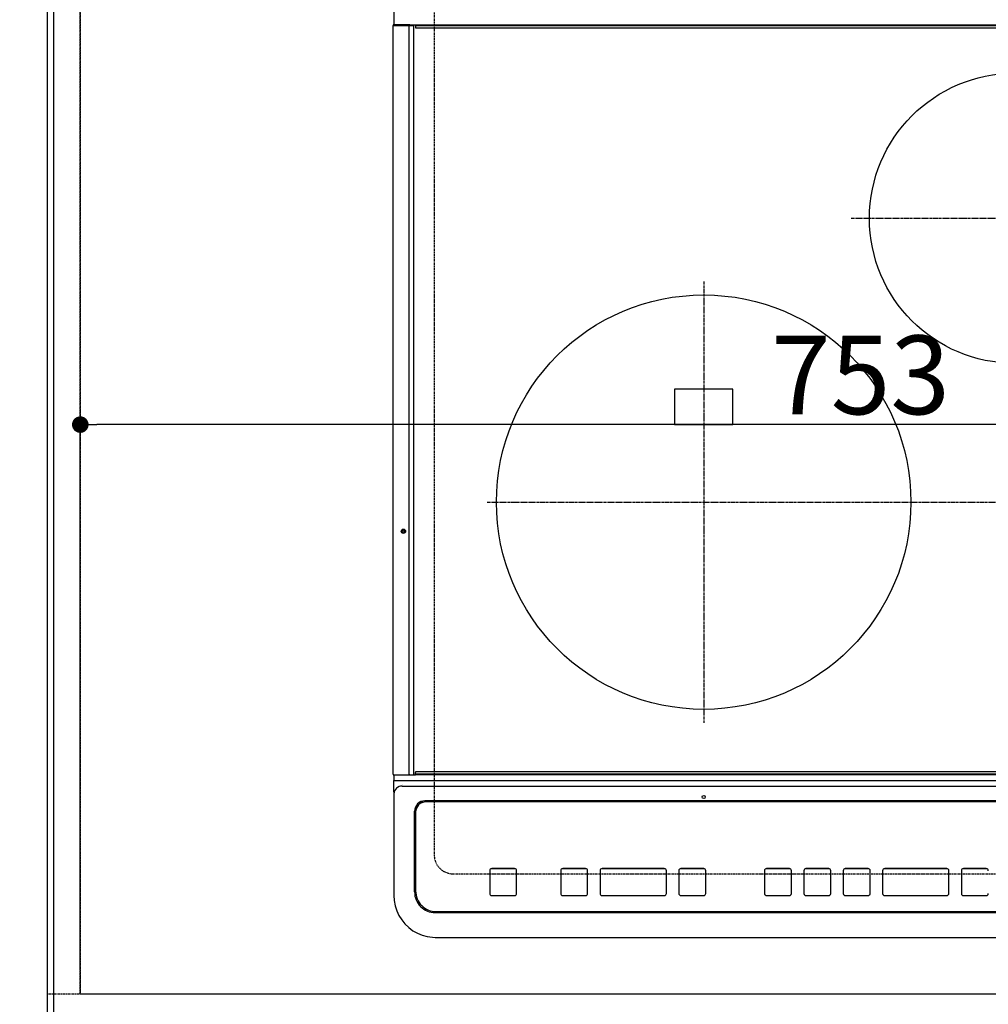
# Model space of a CAD drawing. Units: millimetres. Extents: x -109 to 26472, y -120 to 8847.
# Drawn here: x 1206 to 1673, y 6367 to 6842 of the extents above; entities that cross this region are included whole.
import ezdxf

# ---------------------------------------------------------------- set-up
doc = ezdxf.new("R2010")
doc.units = ezdxf.units.MM
for name, pattern in [('CENTER', [2, 1.25, -0.25, 0.25, -0.25]), ('DASHED', [0.75, 0.5, -0.25]), ('HIDDEN', [0.375, 0.25, -0.125])]:
    doc.linetypes.add(name, pattern=pattern)
doc.layers.get('DEFPOINTS').update_dxf_attribs({"color": 146})
for name, color, linetype in [('111-壁仕上', 3, 'Continuous'), ('121-キャビネット（中）', 253, 'HIDDEN'), ('126-甲板', 2, 'Continuous'), ('150-機器', 8, 'Continuous'), ('166-寸法B', 11, 'Continuous')]:
    doc.layers.add(name, color=color, linetype=linetype)
doc.styles.add('KH001', font='txt')
doc.dimstyles.new('KH1xx015', dxfattribs={"dimscale": 10, "dimtxt": 3.8, "dimasz": 0.8, "dimexe": 0.3, "dimexo": 1.2, "dimgap": 0.5, "dimtad": 3, "dimdec": 1, "dimdsep": 46, "dimlunit": 6, "dimtxsty": 'KH001', "dimblk": 'DOT', "dimcen": 1, "dimdle": 1, "dimclrd": 256, "dimclre": 256, "dimclrt": 256, "dimadec": 0, "dimazin": 0, "dimtfac": 1, "dimtdec": 1, "dimtix": 1, "dimtmove": 2, "dimatfit": 3, "dimldrblk": 'CLOSEDBLANK', "dimfxl": 1, "dimtolj": 1, "dimtzin": 0, "dimlwd": -1, "dimlwe": -1, "dimarcsym": 0})
doc.dimstyles.new('KH1xx030', dxfattribs={"dimscale": 30, "dimtxt": 2, "dimasz": 0.6, "dimexe": 0.3, "dimexo": 1.2, "dimgap": 0.5, "dimtad": 3, "dimdec": 1, "dimdsep": 46, "dimlunit": 6, "dimtxsty": 'KH001', "dimblk": 'DOT', "dimcen": 1, "dimdle": 1, "dimclrd": 256, "dimclre": 256, "dimclrt": 256, "dimadec": 0, "dimazin": 0, "dimtfac": 1, "dimtdec": 1, "dimtix": 1, "dimtmove": 2, "dimatfit": 3, "dimldrblk": 'CLOSEDBLANK', "dimfxl": 1, "dimtolj": 1, "dimtzin": 0, "dimlwd": -1, "dimlwe": -1, "dimarcsym": 0})

# ---------------------------------------------------------------- blocks, each defined once
blk = doc.blocks.new('HT-F6S_H2')
at = {"layer": '126-甲板', "linetype": 'DASHED'}
for p, q in [((-280, 273.65), (-280, -170.35)), ((-271, -179.35), (271, -179.35))]:
    blk.add_line(p, q, dxfattribs=at)
blk.add_arc((-271, -170.35), 9, 180, 270, dxfattribs=at)
at = {"layer": '150-機器', "color": 13, "linetype": 'Continuous'}
for p, q in [((-299.5, 276.38), (-299.5, 230.38)), ((-299.9, -131.32), (-299.9, 230.08)), ((-299.9, 230.08), (-297.9, 230.08)), ((-297.9, 230.38), (-299.6, 230.38)), ((-292.17, 230.38), (-297.9, 230.38)), ((-297.9, 230.08), (-297.9, 230.38)), ((-297.9, 230.08), (-292.17, 230.08)), ((-291.82, 230.38), (-292.17, 230.38)), ((-292.17, 230.08), (-292.17, 230.38)), ((-292.17, 230.08), (-291.67, 230.08)), ((-292.17, -131.32), (-292.17, 230.08)), ((-291.81, 230.38), (-291.82, 230.38)), ((-291.79, 230.37), (-291.82, 230.38)), ((-291.81, 230.38), (-289.1, 230.38)), ((-291.76, 230.35), (-291.79, 230.37)), ((-291.73, 230.33), (-291.76, 230.35)), ((-291.71, 230.29), (-291.73, 230.33)), ((-291.69, 230.24), (-291.71, 230.29)), ((-291.68, 230.19), (-291.69, 230.24)), ((-291.67, 230.14), (-291.68, 230.19)), ((-291.67, 230.08), (-291.67, 230.14)), ((-291.67, 230.08), (-289.9, 230.08)), ((-290.02, 230.37), (-290.05, 230.38)), ((-289.99, 230.35), (-290.02, 230.37)), ((-289.97, 230.33), (-289.99, 230.35)), ((-289.94, 230.29), (-289.97, 230.33)), ((-289.93, 230.24), (-289.94, 230.29)), ((-289.91, 230.19), (-289.93, 230.24)), ((-289.9, 230.14), (-289.91, 230.19)), ((-289.9, 230.08), (-289.9, 230.14)), ((-289.9, -131.32), (-289.9, 230.08)), ((-289.1, 230.38), (289.1, 230.38)), ((-289.1, 230.38), (-289.1, 229.88)), ((289.1, 229.88), (-289.1, 229.88)), ((-289.1, 229.88), (-289.1, 229.18)), ((-288.8, 228.88), (288.8, 228.88)), ((-136, 54.5), (-164, 54.5)), ((-164, 54.5), (-164, 37.5)), ((-136, 37.5), (-136, 54.5)), ((-164, 37.5), (-136, 37.5)), ((-299.6, -131.62), (-297.9, -131.62)), ((-299.5, -131.62), (-299.5, -134.29)), ((-297.9, -131.62), (-292.17, -131.62)), ((-292.17, -131.32), (-292.17, -131.62)), ((-292.17, -131.62), (-291.82, -131.62)), ((-291.82, -131.62), (-291.81, -131.62)), ((-291.79, -131.62), (-291.82, -131.62)), ((-291.81, -131.62), (-289.1, -131.62)), ((-290.05, -131.62), (-290.02, -131.62)), ((-290.02, -131.62), (-289.99, -131.6)), ((-289.99, -131.6), (-289.97, -131.57)), ((-289.97, -131.57), (-289.94, -131.53)), ((-289.94, -131.53), (-289.93, -131.49)), ((-289.93, -131.49), (-289.91, -131.44)), ((-289.91, -131.44), (-289.9, -131.38)), ((-289.9, -131.38), (-289.9, -131.32)), ((-289.1, -131.12), (-289.1, -130.42)), ((-289.1, -131.12), (289.1, -131.12)), ((-289.1, -131.62), (-289.1, -131.12)), ((289.1, -131.62), (-289.1, -131.62)), ((288.8, -130.12), (-288.8, -130.12)), ((-299.5, -134.29), (-297.5, -134.29)), ((-299.5, -139.83), (-299.5, -134.29)), ((-297.5, -134.29), (297.5, -134.29)), ((-295.5, -136.14), (-295.52, -136.07)), ((-295.5, -137.07), (295.5, -137.07)), ((-299.5, -139.83), (-299.5, -140.76)), ((-299.5, -140.76), (-299.5, -188.39)), ((284.5, -144.14), (-284.5, -144.14)), ((-284, -144.64), (-284, -144.65)), ((284, -144.64), (-284, -144.64)), ((284, -144.65), (-284, -144.65)), ((-289.5, -188.13), (-289.5, -149.14)), ((-289, -149.64), (-289, -149.65)), ((-289, -149.65), (-289, -187.64)), ((-253.25, -177.89), (-253.25, -177.87)), ((-253.25, -177.89), (-253.25, -188.88)), ((-241.25, -176.87), (-252.25, -176.87)), ((-252.25, -176.89), (-252.25, -176.87)), ((-241.25, -176.89), (-252.25, -176.89)), ((-241.25, -176.89), (-241.25, -176.87)), ((-240.25, -177.89), (-240.25, -177.87)), ((-240.25, -188.88), (-240.25, -177.89)), ((-219, -177.89), (-219, -177.87)), ((-219, -177.89), (-219, -188.88)), ((-207, -176.87), (-218, -176.87)), ((-218, -176.89), (-218, -176.87)), ((-207, -176.89), (-218, -176.89)), ((-207, -176.89), (-207, -176.87)), ((-206, -177.89), (-206, -177.87)), ((-206, -188.88), (-206, -177.89)), ((-200, -177.89), (-200, -177.87)), ((-200, -177.89), (-200, -188.88)), ((-169, -176.87), (-199, -176.87)), ((-199, -176.89), (-199, -176.87)), ((-169, -176.89), (-199, -176.89)), ((-169, -176.89), (-169, -176.87)), ((-168, -177.89), (-168, -177.87)), ((-168, -188.88), (-168, -177.89)), ((-162, -177.89), (-162, -177.87)), ((-162, -177.89), (-162, -188.88)), ((-150, -176.87), (-161, -176.87)), ((-161, -176.89), (-161, -176.87)), ((-150, -176.89), (-161, -176.89)), ((-150, -176.89), (-150, -176.87)), ((-149, -177.89), (-149, -177.87)), ((-149, -188.88), (-149, -177.89)), ((-120.66, -177.9), (-120.66, -177.88)), ((-120.66, -177.9), (-120.66, -188.89)), ((-108.66, -176.88), (-119.66, -176.88)), ((-119.66, -176.9), (-119.66, -176.88)), ((-108.66, -176.9), (-119.66, -176.9)), ((-108.66, -176.9), (-108.66, -176.88)), ((-107.66, -177.9), (-107.66, -177.88)), ((-107.66, -188.89), (-107.66, -177.9)), ((-101.66, -177.9), (-101.66, -177.88)), ((-101.66, -177.9), (-101.66, -188.89)), ((-89.66, -176.88), (-100.66, -176.88)), ((-100.66, -176.9), (-100.66, -176.88)), ((-89.66, -176.9), (-100.66, -176.9)), ((-89.66, -176.9), (-89.66, -176.88)), ((-88.66, -177.9), (-88.66, -177.88)), ((-88.66, -188.89), (-88.66, -177.9)), ((-82.66, -177.9), (-82.66, -177.88)), ((-82.66, -177.9), (-82.66, -188.89)), ((-70.66, -176.88), (-81.66, -176.88)), ((-81.66, -176.9), (-81.66, -176.88)), ((-70.66, -176.9), (-81.66, -176.9)), ((-70.66, -176.9), (-70.66, -176.88)), ((-69.66, -177.9), (-69.66, -177.88)), ((-69.66, -188.89), (-69.66, -177.9)), ((-63.66, -177.9), (-63.66, -177.88)), ((-63.66, -177.9), (-63.66, -188.89)), ((-32.66, -176.88), (-62.66, -176.88)), ((-62.66, -176.9), (-62.66, -176.88)), ((-32.66, -176.9), (-62.66, -176.9)), ((-32.66, -176.9), (-32.66, -176.88)), ((-31.66, -177.9), (-31.66, -177.88)), ((-31.66, -188.89), (-31.66, -177.9)), ((-25.66, -177.9), (-25.66, -177.88)), ((-25.66, -177.9), (-25.66, -188.89)), ((-13.66, -176.88), (-24.66, -176.88)), ((-24.66, -176.9), (-24.66, -176.88)), ((-13.66, -176.9), (-24.66, -176.9)), ((-13.66, -176.9), (-13.66, -176.88)), ((-299.5, -188.39), (-299.5, -189.78)), ((-252.25, -189.88), (-241.25, -189.88)), ((-218, -189.88), (-207, -189.88)), ((-199, -189.88), (-169, -189.88)), ((-161, -189.88), (-150, -189.88)), ((-119.66, -189.89), (-108.66, -189.89)), ((-100.66, -189.89), (-89.66, -189.89)), ((-81.66, -189.89), (-70.66, -189.89)), ((-62.66, -189.89), (-32.66, -189.89)), ((-24.66, -189.89), (-13.66, -189.89)), ((-279.5, -198.12), (279.5, -198.12)), ((-279, -197.64), (279, -197.64)), ((-279.5, -210.03), (279.5, -210.03)), ((-279.5, -210.03), (-279.5, -210.05))]:
    blk.add_line(p, q, dxfattribs=at)
at = {"layer": '150-機器', "color": 161, "linetype": 'CENTER'}
for p, q in [((-78.76, 137), (77.2, 137)), ((-150, 106.45), (-150, -106.45)), ((-254.4, 0), (250, 0))]:
    blk.add_line(p, q, dxfattribs=at)
at = {"layer": '150-機器', "color": 13, "linetype": 'Continuous'}
blk.add_lwpolyline([(-299.5, -189.78), (-299.34, -192.31), (-298.88, -194.79), (-298.11, -197.2), (-297.05, -199.49), (-295.72, -201.63), (-294.13, -203.58), (-292.32, -205.32), (-290.31, -206.82), (-288.12, -208.05), (-285.81, -209), (-283.39, -209.64), (-280.91, -209.98), (-279.5, -210.03)], dxfattribs=at)
for centre, radius in [((0, 137), 70), ((-150, 0), 100), ((-294.9, -14.02), 1.04), ((-294.9, -14.02), 0.643), ((-294.9, -14.02), 0.0429), ((-150, -142.27), 0.742)]:
    blk.add_circle(centre, radius, dxfattribs=at)
for centre, radius, start, end in [((-299.6, 230.08), 0.3, 90, 180), ((-288.8, 229.18), 0.3, 180, 270), ((-299.6, -131.32), 0.3, 180, 270), ((-288.8, -130.42), 0.3, 90, 180), ((-295.65, -140.92), 3.86, 87.8011, 177.6175), ((-284.5, -149.14), 5, 89.9918, 179.9885), ((-284, -149.64), 5, 89.9901, 179.99), ((-284, -149.65), 5, 89.9901, 179.9899), ((-252.25, -177.87), 1, 89.989, 179.9903), ((-252.25, -177.89), 1, 89.9891, 179.9902), ((-241.25, -177.87), 1, 0.0107, 90.0091), ((-241.25, -177.89), 1, 0.0105, 90.0091), ((-218, -177.87), 1, 89.9896, 179.9906), ((-218, -177.89), 1, 89.9897, 179.9905), ((-207, -177.87), 1, 0.0093, 90.0103), ((-207, -177.89), 1, 0.0095, 90.0101), ((-199, -177.87), 1, 89.9902, 179.991), ((-199, -177.89), 1, 89.9902, 179.991), ((-169, -177.87), 1, 0.0095, 90.0101), ((-169, -177.89), 1, 0.0094, 90.0104), ((-161, -177.87), 1, 89.9909, 179.9893), ((-161, -177.89), 1, 89.9909, 179.9893), ((-150, -177.87), 1, 0.0107, 90.0089), ((-150, -177.89), 1, 0.0107, 90.0089), ((-119.66, -177.88), 1, 89.99, 179.9905), ((-119.66, -177.9), 1, 89.99, 179.9905), ((-108.66, -177.88), 1, 0.0099, 90.0098), ((-108.66, -177.9), 1, 0.0099, 90.0098), ((-100.66, -177.88), 1, 89.9901, 179.9901), ((-100.66, -177.9), 1, 89.9902, 179.99), ((-89.66, -177.88), 1, 0.0099, 90.01), ((-89.66, -177.9), 1, 0.0097, 90.01), ((-81.66, -177.88), 1, 89.9905, 179.9899), ((-81.66, -177.9), 1, 89.9905, 179.9899), ((-70.66, -177.88), 1, 0.0101, 90.0097), ((-70.66, -177.9), 1, 0.0101, 90.0097), ((-62.66, -177.88), 1, 89.9898, 179.9907), ((-62.66, -177.9), 1, 89.9898, 179.9907), ((-32.66, -177.88), 1, 0.01, 90.0098), ((-32.66, -177.9), 1, 0.01, 90.0096), ((-24.66, -177.88), 1, 89.9903, 179.9901), ((-24.66, -177.9), 1, 89.9903, 179.9901), ((-13.66, -177.88), 1, 0.0098, 90.0099), ((-13.66, -177.9), 1, 0.0098, 90.0099), ((-279.5, -188.12), 10, 180.0079, 270.0117), ((-279, -187.64), 10, 180.0099, 270.0099), ((-252.25, -188.88), 1, 180.0099, 270.0107), ((-241.25, -188.88), 1, 269.991, 359.9893), ((-218, -188.88), 1, 180.0095, 270.0102), ((-207, -188.88), 1, 269.9898, 359.9905), ((-199, -188.88), 1, 180.0107, 270.0091), ((-169, -188.88), 1, 269.9898, 359.9905), ((-161, -188.88), 1, 180.0107, 270.009), ((-150, -188.88), 1, 269.991, 359.9893), ((-119.66, -188.89), 1, 180.0101, 270.0097), ((-108.66, -188.89), 1, 269.9904, 359.9899), ((-100.66, -188.89), 1, 180.0101, 270.0096), ((-89.66, -188.89), 1, 269.9904, 359.9899), ((-81.66, -188.89), 1, 180.0101, 270.0096), ((-70.66, -188.89), 1, 269.9904, 359.9899), ((-62.66, -188.89), 1, 180.01, 270.0098), ((-32.66, -188.89), 1, 269.9902, 359.9903), ((-24.66, -188.89), 1, 180.0099, 270.0098), ((-13.66, -188.89), 1, 269.9902, 359.9901)]:
    blk.add_arc(centre, radius, start, end, dxfattribs=at)
blk = doc.blocks.new('_Dot')
at = {"color": 0, "linetype": 'ByBlock', "lineweight": -2}
blk.add_line((-0.5, 0), (-1, 0), dxfattribs=at)
at = {"color": 0, "linetype": 'ByBlock', "const_width": 0.5}
blk.add_lwpolyline([(-0.25, 0, 1), (0.25, 0, 1)], format="xyb", close=True, dxfattribs=at)
blk = doc.blocks.new('*D362')
at = {"layer": '166-寸法B', "transparency": 16777216}
for p, q in [((1183.1, 6429.57), (656.22, 6429.57)), ((665.22, 6379.57), (665.22, 6411.57)), ((1174.1, 6361.57), (656.22, 6361.57)), ((665.22, 6239.38), (665.22, 6361.57))]:
    blk.add_line(p, q, dxfattribs=at)
at = {"layer": 'DEFPOINTS', "color": 0, "transparency": 16777216}
for p in [(665.22, 6429.57), (1219.1, 6429.57), (1210.1, 6361.57)]:
    blk.add_point(p, dxfattribs=at)
at = {"layer": '166-寸法B', "transparency": 16777216, "xscale": 18, "yscale": 18, "zscale": 18}
for p, rotation in [((665.22, 6429.57), 90), ((665.22, 6361.57), 270)]:
    blk.add_blockref('_Dot', p, dxfattribs=dict(at, rotation=rotation))
at = {"layer": '166-寸法B', "transparency": 16777216, "insert": (620.22, 6289.26), "char_height": 60, "attachment_point": 5, "rotation": 90, "style": 'KH001'}
blk.add_mtext('\\A1;68', dxfattribs=at)
blk = doc.blocks.new('_ClosedBlank')
at = {"color": 0, "linetype": 'ByBlock', "lineweight": -2}
for p, q in [((-1, 0.167), (0, 0)), ((-1, 0.167), (-1, -0.167)), ((0, 0), (-1, -0.167))]:
    blk.add_line(p, q, dxfattribs=at)
blk = doc.blocks.new('*D363')
at = {"layer": '166-寸法B', "transparency": 16777216}
for p, q in [((1183.1, 6891.57), (656.22, 6891.57)), ((665.22, 6447.57), (665.22, 6873.57)), ((1183.1, 6429.57), (656.22, 6429.57))]:
    blk.add_line(p, q, dxfattribs=at)
at = {"layer": 'DEFPOINTS', "color": 0, "transparency": 16777216}
for p in [(665.22, 6891.57), (1219.1, 6891.57), (1219.1, 6429.57)]:
    blk.add_point(p, dxfattribs=at)
at = {"layer": '166-寸法B', "transparency": 16777216, "xscale": 18, "yscale": 18, "zscale": 18}
for p, rotation in [((665.22, 6891.57), 90), ((665.22, 6429.57), 270)]:
    blk.add_blockref('_Dot', p, dxfattribs=dict(at, rotation=rotation))
at = {"layer": '166-寸法B', "transparency": 16777216, "insert": (615.2, 6660.57), "char_height": 60, "attachment_point": 5, "rotation": 90, "style": 'KH001'}
blk.add_mtext('\\A1;462〈開口〉', dxfattribs=at)
blk = doc.blocks.new('*D331')
at = {"layer": 'DEFPOINTS', "transparency": 16777216}
for p, q in [((1235.1, 6383.57), (1235.1, 6649.33)), ((1988.1, 6383.57), (1988.1, 6649.33)), ((1980.1, 6646.33), (1243.1, 6646.33))]:
    blk.add_line(p, q, dxfattribs=at)
at = {"layer": 'DEFPOINTS', "color": 0, "transparency": 16777216}
for p in [(1235.1, 6646.33), (1235.1, 6371.57), (1988.1, 6371.57)]:
    blk.add_point(p, dxfattribs=at)
at = {"layer": 'DEFPOINTS', "transparency": 16777216, "xscale": 8, "yscale": 8, "zscale": 8, "rotation": 180}
blk.add_blockref('_Dot', (1235.1, 6646.33), dxfattribs=at)
at = {"layer": 'DEFPOINTS', "transparency": 16777216, "xscale": 8, "yscale": 8, "zscale": 8}
blk.add_blockref('_Dot', (1988.1, 6646.33), dxfattribs=at)
at = {"layer": 'DEFPOINTS', "transparency": 16777216, "insert": (1611.6, 6670.33), "char_height": 38, "attachment_point": 5, "style": 'KH001'}
blk.add_mtext('\\A1;753', dxfattribs=at)

msp = doc.modelspace()

# ---------------------------------------------------------------- linework, layer by layer
at = {"layer": '111-壁仕上', "ltscale": 2}
msp.add_line((1219.1, 7472.45), (1219.1, 5780.16), dxfattribs=at)
at = {"layer": '121-キャビネット（中）', "ltscale": 2}
msp.add_lwpolyline([(1219.1, 6371.57), (3357.1, 6371.57), (3357.1, 7030.57)], dxfattribs=at)
at = {"layer": '126-甲板'}
msp.add_lwpolyline([(4638.1, 7261.57), (1222.1, 7261.57), (1222.1, 6361.57), (4638.1, 6361.57)], close=True, dxfattribs=at)
at = {"layer": 'DEFPOINTS', "linetype": 'DASHED'}
for points in [[(1219.1, 6371.57), (1235.1, 6371.57), (1235.1, 7011.57), (1219.1, 7011.57)], [(1235.1, 6371.57), (1988.1, 6371.57), (1988.1, 7011.57), (1235.1, 7011.57)]]:
    msp.add_lwpolyline(points, close=True, dxfattribs=at)

# ---------------------------------------------------------------- block references
at = {"layer": '150-機器'}
msp.add_blockref('HT-F6S_H2', (1685.9, 6608.92), dxfattribs=at)

# ---------------------------------------------------------------- dimensions: what is measured, and where the dimension line sits
at = {"layer": '166-寸法B'}
dim = msp.add_linear_dim(base=(665.22, 6891.57), p1=(1219.1, 6429.57), p2=(1219.1, 6891.57), angle=90, text='<>〈開口〉', dimstyle='KH1xx030', dxfattribs=at)
dim.commit()
dim.dimension.update_dxf_attribs({"geometry": '*D363', "text_midpoint": (615.2, 6660.57)})
dim = msp.add_linear_dim(base=(665.22, 6429.57), p1=(1210.1, 6361.57), p2=(1219.1, 6429.57), angle=90, dimstyle='KH1xx030', override={"dimtmove": 1}, dxfattribs=at)
dim.commit()
dim.dimension.update_dxf_attribs({"geometry": '*D362', "text_midpoint": (665.22, 6289.26), "dimtype": 160})
at = {"layer": 'DEFPOINTS'}
dim = msp.add_linear_dim(base=(1235.1, 6646.33), p1=(1988.1, 6371.57), p2=(1235.1, 6371.57), dimstyle='KH1xx015', dxfattribs=at)
dim.commit()
dim.dimension.update_dxf_attribs({"geometry": '*D331', "text_midpoint": (1611.6, 6670.33)})

doc.saveas('drawing.dxf')
